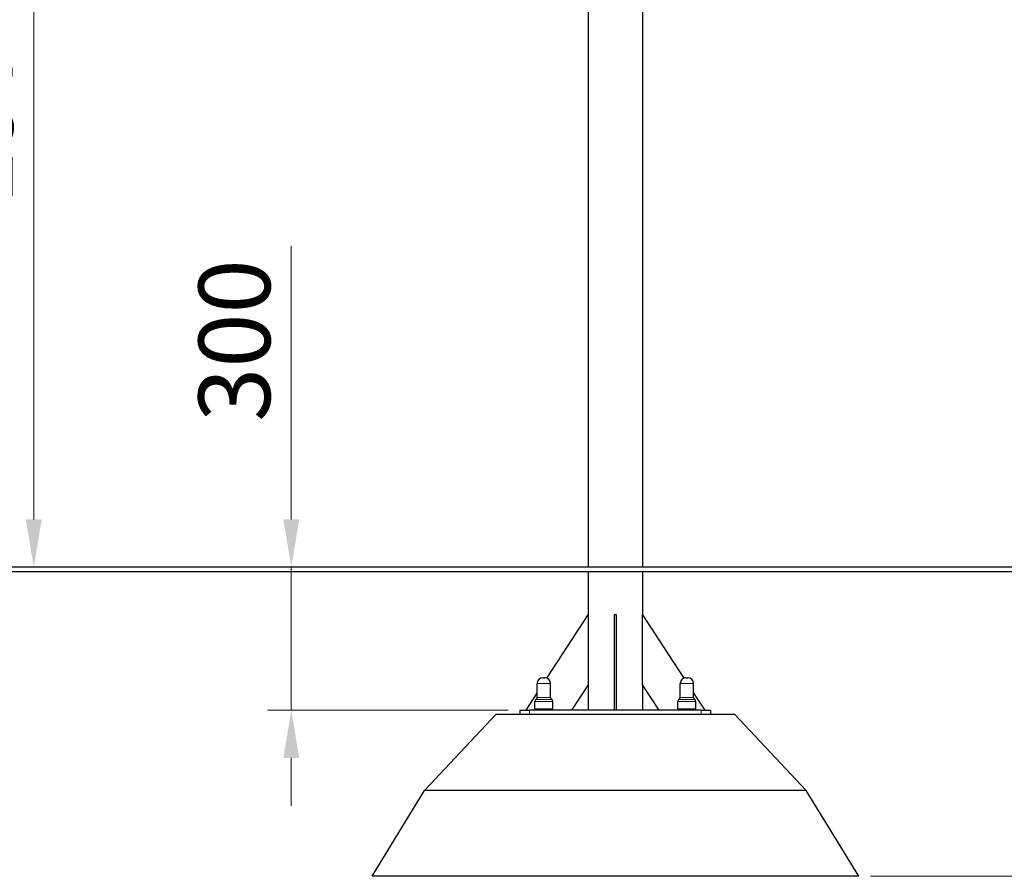
# Model space of a CAD drawing. Units: millimetres. Extents: x 14360 to 20952, y -16 to 10562.
# Drawn here: x 15968 to 18031, y 6971 to 8766 of the extents above; entities that cross this region are included whole.
import ezdxf

# ---------------------------------------------------------------- set-up
doc = ezdxf.new("R2010")
doc.units = ezdxf.units.MM
doc.header["$LTSCALE"] = 50
for name, color, linetype, lineweight in [('Dimension (ISO)', 161, 'Continuous', 18), ('Visible (ISO)', 7, 'Continuous', 30), ('Visible Narrow (ISO)', 7, 'Continuous', 15)]:
    doc.layers.add(name, color=color, linetype=linetype, lineweight=lineweight)
doc.styles.add('Label Text (ISO)', font='tahoma.ttf')
doc.dimstyles.new('Default (ISO)', dxfattribs={"dimscale": 50, "dimtxt": 3.5, "dimasz": 2.5, "dimexe": 1, "dimexo": 0.5, "dimgap": 0.762, "dimtad": 1, "dimtoh": 1, "dimrnd": 1e-08, "dimtxsty": 'Label Text (ISO)', "dimcen": 0.09, "dimdle": 10, "dimclrd": 256, "dimclre": 256, "dimclrt": 256, "dimadec": 0, "dimazin": 2, "dimtfac": 0.714286, "dimtmove": 0, "dimatfit": 3, "dimfxl": 0, "dimtolj": 1, "dimtzin": 0, "dimlwd": -1, "dimlwe": -1, "dimarcsym": 0})

# ---------------------------------------------------------------- blocks, each defined once
blk = doc.blocks.new('*D3')
at = {"layer": 'Defpoints', "color": 0}
for p in [(17216.2, 10561.5), (17216.2, 7619.4), (19230, 7619.4)]:
    blk.add_point(p, dxfattribs=at)
at = {"layer": 'Dimension (ISO)'}
for p, q in [((17241.2, 10561.5), (19280, 10561.5)), ((19230, 10461.5), (19230, 7719.4))]:
    blk.add_line(p, q, dxfattribs=at)
for points in [[(19213.4, 10461.5), (19246.7, 10461.5), (19230, 10561.5)], [(19213.4, 7719.4), (19246.7, 7719.4), (19230, 7619.4)]]:
    blk.add_solid(points, dxfattribs=at)
at = {"layer": 'Dimension (ISO)', "insert": (19035.9, 9090.5), "char_height": 150, "attachment_point": 2, "rotation": 90, "style": 'Label Text (ISO)'}
blk.add_mtext('\\A1;2942', dxfattribs=at)
blk = doc.blocks.new('*D4')
at = {"layer": 'Defpoints', "color": 0}
for p in [(19230, 7619.4), (17726.2, 6971.4), (19230, 6971.4)]:
    blk.add_point(p, dxfattribs=at)
at = {"layer": 'Dimension (ISO)'}
for p, q in [((19230, 7519.4), (19230, 7071.4)), ((17751.2, 6971.4), (19280, 6971.4))]:
    blk.add_line(p, q, dxfattribs=at)
for points in [[(19213.4, 7519.4), (19246.7, 7519.4), (19230, 7619.4)], [(19213.4, 7071.4), (19246.7, 7071.4), (19230, 6971.4)]]:
    blk.add_solid(points, dxfattribs=at)
at = {"layer": 'Dimension (ISO)', "insert": (19035.1, 7295.4), "char_height": 150, "attachment_point": 2, "rotation": 90, "style": 'Label Text (ISO)'}
blk.add_mtext('\\A1;648', dxfattribs=at)
blk = doc.blocks.new('*D5')
at = {"layer": 'Defpoints', "color": 0}
for p in [(16463.6, 7619.4), (16536.9, 7319.4), (17016.2, 7319.4)]:
    blk.add_point(p, dxfattribs=at)
at = {"layer": 'Dimension (ISO)'}
for p, q in [((16536.9, 7719.4), (16536.9, 8292)), ((16536.9, 7319.4), (16536.9, 7619.4)), ((16991.2, 7319.4), (16486.9, 7319.4)), ((16536.9, 7219.4), (16536.9, 7119.4))]:
    blk.add_line(p, q, dxfattribs=at)
for points in [[(16520.2, 7719.4), (16553.6, 7719.4), (16536.9, 7619.4)], [(16520.2, 7219.4), (16553.6, 7219.4), (16536.9, 7319.4)]]:
    blk.add_solid(points, dxfattribs=at)
at = {"layer": 'Dimension (ISO)', "insert": (16342.6, 8094), "char_height": 150, "attachment_point": 2, "rotation": 90, "style": 'Label Text (ISO)'}
blk.add_mtext('\\A1;300', dxfattribs=at)
blk = doc.blocks.new('*D6')
at = {"layer": 'Defpoints', "color": 0}
for p in [(15997.2, 9593.3), (16462.1, 9593.3), (15497.2, 7619.4)]:
    blk.add_point(p, dxfattribs=at)
at = {"layer": 'Dimension (ISO)'}
for p, q in [((16437.1, 9593.3), (15947.2, 9593.3)), ((15997.2, 7719.4), (15997.2, 9493.3))]:
    blk.add_line(p, q, dxfattribs=at)
for points in [[(15980.5, 9493.3), (16013.9, 9493.3), (15997.2, 9593.3)], [(15980.5, 7719.4), (16013.9, 7719.4), (15997.2, 7619.4)]]:
    blk.add_solid(points, dxfattribs=at)
at = {"layer": 'Dimension (ISO)', "insert": (15803.2, 8606.3), "char_height": 150, "attachment_point": 2, "rotation": 90, "style": 'Label Text (ISO)'}
blk.add_mtext('\\A1;1974', dxfattribs=at)

msp = doc.modelspace()

# ---------------------------------------------------------------- linework, layer by layer
at = {"layer": 'Visible (ISO)'}
for p, q in [((17159.0814, 9662.274), (17159.0814, 7619.3937)), ((17273.3814, 9662.274), (17273.3814, 7619.3937)), ((20058.7314, 7619.3937), (14373.7314, 7619.3937)), ((20058.7314, 7609.3937), (14373.7314, 7609.3937)), ((17159.0814, 7609.3937), (17159.0814, 7519.3937)), ((17273.3814, 7609.3937), (17273.3814, 7519.3937)), ((17072.7162, 7386.5242), (17159.0814, 7519.3937)), ((17159.0814, 7519.3937), (17159.0814, 7372.6016)), ((17213.7314, 7519.3937), (17213.7314, 7319.3937)), ((17218.7314, 7519.3937), (17213.7314, 7519.3937)), ((17218.7314, 7319.3937), (17218.7314, 7519.3937)), ((17273.3814, 7519.3937), (17359.7466, 7386.5242)), ((17273.3814, 7372.6016), (17273.3814, 7519.3937)), ((17052.2314, 7346.393), (17052.2314, 7375.3937)), ((17064.2314, 7387.3937), (17068.2314, 7387.3937)), ((17080.2314, 7346.393), (17080.2314, 7375.3937)), ((17159.0814, 7372.6016), (17124.4963, 7319.3937)), ((17159.0814, 7372.6016), (17159.0814, 7319.3937)), ((17273.3814, 7372.6016), (17273.3814, 7319.3937)), ((17307.9665, 7319.3937), (17273.3814, 7372.6016)), ((17352.2314, 7346.393), (17352.2314, 7375.3937)), ((17364.2314, 7387.3937), (17368.2314, 7387.3937)), ((17380.2314, 7346.393), (17380.2314, 7375.3937)), ((17029.0814, 7319.3937), (17052.2314, 7355.0091)), ((17380.2314, 7355.0091), (17403.3814, 7319.3937)), ((17047.315, 7322.3937), (17047.315, 7337.7816)), ((17085.1477, 7322.3937), (17085.1477, 7337.7816)), ((17347.315, 7322.3937), (17347.315, 7337.7816)), ((17385.1477, 7322.3937), (17385.1477, 7337.7816)), ((16816.2314, 7151.3937), (16966.2314, 7311.3937)), ((16966.2314, 7311.3937), (17466.2314, 7311.3937)), ((17016.2314, 7319.3937), (17036.2314, 7319.3937)), ((17016.2314, 7319.3937), (17016.2314, 7311.3937)), ((17396.2314, 7319.3937), (17036.2314, 7319.3937)), ((17047.315, 7322.3937), (17085.1477, 7322.3937)), ((17047.7314, 7319.3937), (17047.7314, 7322.3937)), ((17084.7314, 7319.3937), (17084.7314, 7322.3937)), ((17347.315, 7322.3937), (17385.1477, 7322.3937)), ((17347.7314, 7319.3937), (17347.7314, 7322.3937)), ((17384.7314, 7319.3937), (17384.7314, 7322.3937)), ((17396.2314, 7319.3937), (17416.2314, 7319.3937)), ((17416.2314, 7311.3937), (17416.2314, 7319.3937)), ((17616.2314, 7151.3937), (17466.2314, 7311.3937)), ((16706.2314, 6971.3937), (16816.2314, 7151.3937)), ((17616.2314, 7151.3937), (16816.2314, 7151.3937)), ((17726.2314, 6971.3937), (17616.2314, 7151.3937)), ((17726.2314, 6971.3937), (16706.2314, 6971.3937))]:
    msp.add_line(p, q, dxfattribs=at)
for centre, radius, start, end in [((17064.2314, 7375.3937), 12, 90, 180), ((17068.2314, 7375.3937), 12, 0, 90), ((17364.2314, 7375.3937), 12, 90, 180), ((17368.2314, 7375.3937), 12, 0, 90), ((17052.315, 7337.7816), 5, 120.5548987, 180), ((17047.2314, 7346.393), 5, 300.5548987, 0), ((17085.2314, 7346.393), 5, 180, 239.4451013), ((17080.1477, 7337.7816), 5, 0, 59.4451013), ((17352.315, 7337.7816), 5, 120.5548987, 180), ((17347.2314, 7346.393), 5, 300.5548987, 0), ((17385.2314, 7346.393), 5, 180, 239.4451013), ((17380.1477, 7337.7816), 5, 0, 59.4451013)]:
    msp.add_arc(centre, radius, start, end, dxfattribs=at)
at = {"layer": 'Visible Narrow (ISO)'}
for p, q in [((17080.2314, 7375.3937), (17052.2314, 7375.3937)), ((17380.2314, 7375.3937), (17352.2314, 7375.3937)), ((17085.1477, 7337.7816), (17047.315, 7337.7816)), ((17049.7732, 7342.0873), (17082.6896, 7342.0873)), ((17052.2314, 7346.393), (17080.2314, 7346.393)), ((17385.1477, 7337.7816), (17347.315, 7337.7816)), ((17349.7732, 7342.0873), (17382.6896, 7342.0873)), ((17352.2314, 7346.393), (17380.2314, 7346.393)), ((17036.2314, 7311.3937), (17036.2314, 7319.3937)), ((17396.2314, 7319.3937), (17396.2314, 7311.3937))]:
    msp.add_line(p, q, dxfattribs=at)

# ---------------------------------------------------------------- dimensions: what is measured, and where the dimension line sits
at = {"layer": 'Dimension (ISO)'}
for base, p1, p2, angle, override, picture, middle in [((19230.0315, 7619.3937), (17216.2314, 10561.5437), (17216.2314, 7619.3937), 270, {"dimtxt": 3, "dimasz": 2, "dimtoh": 0, "dimdec": 0, "dimse2": 1, "dimtp": 0, "dimtm": 0, "dimtdec": 2, "dimtofl": 0, "dimatfit": 1}, '*D3', (19230.0315, 9090.4687)), ((15997.1947, 9593.274), (15497.1947, 7619.3937), (16462.0846, 9593.274), 270, {"dimtxt": 3, "dimasz": 2, "dimtoh": 0, "dimdec": 0, "dimse1": 1, "dimtp": 0, "dimtm": 0, "dimtdec": 2, "dimtofl": 0, "dimatfit": 1}, '*D6', (15997.1947, 8606.3339)), ((16536.8981, 7319.3937), (16463.6084, 7619.3937), (17016.2314, 7319.3937), 90, {"dimtxt": 3, "dimasz": 2, "dimtoh": 0, "dimdec": 2, "dimse1": 1, "dimtp": 0, "dimtm": 0, "dimtdec": 2, "dimtofl": 1, "dimatfit": 1}, '*D5', (16536.8981, 8094.0115)), ((19230.0315, 6971.3937), (19230.0315, 7619.3937), (17726.2314, 6971.3937), 270, {"dimtxt": 3, "dimasz": 2, "dimtoh": 0, "dimdec": 2, "dimse1": 1, "dimtp": 0, "dimtm": 0, "dimtdec": 2, "dimtofl": 0, "dimatfit": 1}, '*D4', (19230.0315, 7295.3937))]:
    dim = msp.add_linear_dim(base=base, p1=p1, p2=p2, angle=angle, dimstyle='Default (ISO)', override=override, dxfattribs=at)
    dim.commit()
    dim.dimension.update_dxf_attribs({"geometry": picture, "text_midpoint": middle, "dimtype": 160})

doc.saveas('drawing.dxf')
